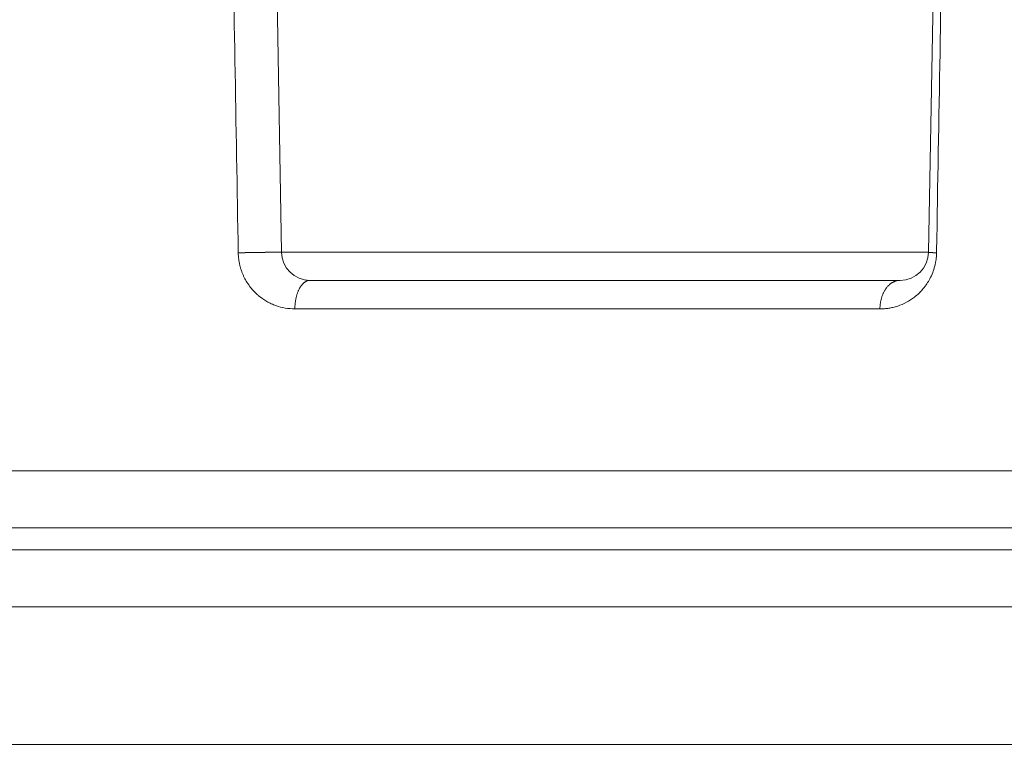
# Model space of a CAD drawing. Units: millimetres. Extents: x 2673 to 4786, y 0 to 1485.
# Drawn here: x 4040 to 4058, y 782 to 795 of the extents above; entities that cross this region are included whole.
import ezdxf

# ---------------------------------------------------------------- set-up
doc = ezdxf.new("R2010")
doc.units = ezdxf.units.MM
doc.layers.add('вспомогательный', color=140, linetype='Continuous', lineweight=20)
doc.layers.add('штриховка', color=251, linetype='Continuous', lineweight=0)

# ---------------------------------------------------------------- blocks, each defined once
blk = doc.blocks.new('HL85N-200__1', base_point=(-1294, -645.598262238238))
at = {"layer": 'вспомогательный', "linetype": 'Continuous'}
for p, q in [((-1153.166815975974, -441.7862608198874), (-1153.401415189328, -428.3460808882089)), ((-1141.833184024026, -441.7862608198874), (-1141.598584806201, -428.3460806320624)), ((-1153.166815975974, -441.7862608198874), (-1141.833184024026, -441.7862608198874)), ((-1152.666892128395, -442.2775346166688), (-1142.333107871605, -442.2775346166688)), ((-1152.932426940867, -442.7775346166688), (-1142.68621712693, -442.7775346166688)), ((-1242.5, -445.6149904412599), (-1125.5, -445.6149904412599)), ((-1241.587155742748, -446.6111851393515), (-1126.412844257252, -446.6111851393515)), ((-1130.837155742739, -446.9982622382394), (-1237.162844257261, -446.9982622382394)), ((-1131.749999999992, -447.9944569363311), (-1236.250000000008, -447.9944569363311)), ((-1131.749999999992, -450.4020675401464), (-1236.250000000008, -450.4020675401464))]:
    blk.add_line(p, q, dxfattribs=at)
for centre, radius, start, end in [((-1152.666892128395, -441.7775346166688), 0.5000000000009152, 180.9999999999934, 270), ((-1142.333107871605, -441.7775346166688), 0.5, 270, 359.0000000000065)]:
    blk.add_arc(centre, radius, start, end, dxfattribs=at)
for points in [[(-1153.923801089071, -441.7949943927209), (-1153.981953949806, -438.4349479990053), (-1154.040106830335, -435.074900659818), (-1154.098259626873, -431.7148542075082), (-1154.156412439621, -428.3548068185748)], [(-1141.462231628174, -428.3548068184748), (-1141.518301260922, -431.5944888598025), (-1141.574370946544, -434.8341739561765), (-1141.634284889374, -438.2959787710221), (-1141.694198891344, -441.7577870028667), (-1141.694521106396, -441.776381916363), (-1141.694843296494, -441.794975380183)], [(-1153.166815975974, -441.7862608198874), (-1153.166819180025, -441.7862430554084), (-1153.166828193743, -441.7862253574205), (-1153.166843051442, -441.7862077267317), (-1153.166863787434, -441.7861901641536), (-1153.166923031523, -441.786155246592), (-1153.167006200366, -441.7861206112882), (-1153.167154782307, -441.7860748814084), (-1153.167347033452, -441.7860296808321), (-1153.167583601628, -441.7859850254997), (-1153.167822135061, -441.7859471962772), (-1153.168094111417, -441.7859097893265), (-1153.168399931598, -441.7858728151042), (-1153.168739996505, -441.7858362840666), (-1153.169114707037, -441.7858002066698), (-1153.169524464096, -441.7857645933705), (-1153.169969668581, -441.7857294546247), (-1153.170450645601, -441.7856948078048), (-1153.17096790417, -441.7856606551688), (-1153.171521812758, -441.7856270077373), (-1153.172112739832, -441.7855938765301), (-1153.172741053862, -441.7855612725673), (-1153.173407123317, -441.7855292068695), (-1153.174111316664, -441.785497690456), (-1153.174854002374, -441.7854667343476), (-1153.175635548914, -441.785436349564), (-1153.176456324754, -441.7854065471255), (-1153.177316698361, -441.7853773380522), (-1153.178217038205, -441.7853487333641), (-1153.179157712754, -441.7853207440813), (-1153.180139090478, -441.7852933812242), (-1153.181123985616, -441.7852676162597), (-1153.182147935563, -441.785242453315), (-1153.183211136218, -441.7852179019076), (-1153.184313783477, -441.7851939715542), (-1153.185456073238, -441.7851706717723), (-1153.186638201397, -441.7851480120788), (-1153.187860363851, -441.785126001991), (-1153.189122756498, -441.7851046510261), (-1153.190425575235, -441.7850839687011), (-1153.191769015958, -441.7850639645334), (-1153.193153274567, -441.7850446480398), (-1153.194578546956, -441.7850260287378), (-1153.196045029023, -441.7850081161444), (-1153.197552916667, -441.7849909197767), (-1153.199102405782, -441.7849744491518), (-1153.200693692268, -441.7849587137871), (-1153.20232697202, -441.7849437231997), (-1153.204002440936, -441.7849294869067), (-1153.205720294914, -441.7849160144251), (-1153.20748072985, -441.7849033152721), (-1153.209283941641, -441.7848913989652), (-1153.211130126185, -441.7848802750211), (-1153.213019479379, -441.7848699529571), (-1153.21495219712, -441.7848604422907), (-1153.216928475304, -441.7848517525385), (-1153.218948509829, -441.7848438932178), (-1153.221012496593, -441.7848368738461), (-1153.223120631493, -441.7848307039404), (-1153.225273110424, -441.7848253930175), (-1153.227465274408, -441.7848209629047), (-1153.22970215646, -441.7848174100907), (-1153.231983621441, -441.7848147394403), (-1153.234309534209, -441.7848129558176), (-1153.236679759625, -441.7848120640872), (-1153.239094162549, -441.7848120691136), (-1153.241552607841, -441.784812975761), (-1153.244054960359, -441.7848147888939), (-1153.246601084965, -441.7848175133767), (-1153.249190846518, -441.784821154074), (-1153.251824109878, -441.78482571585), (-1153.254500739905, -441.7848312035694), (-1153.257220601458, -441.7848376220961), (-1153.259983559397, -441.7848449762951), (-1153.262789478583, -441.7848532710303), (-1153.265638223875, -441.7848625111667), (-1153.268529660133, -441.7848727015684), (-1153.271463652216, -441.7848838470996), (-1153.274440064986, -441.7848959526252), (-1153.2774587633, -441.7849090230092), (-1153.280519612019, -441.7849230631161), (-1153.283622476005, -441.7849380778108), (-1153.286767220115, -441.7849540719571), (-1153.289953709209, -441.7849710504197), (-1153.293181808148, -441.784989018063), (-1153.296451381792, -441.7850079797513), (-1153.299762295, -441.7850279403493), (-1153.303114412632, -441.7850489047212), (-1153.306507599548, -441.7850708777314), (-1153.310191489444, -441.7850955663059), (-1153.313921813884, -441.7851214212724), (-1153.317697930743, -441.7851484385043), (-1153.321519197897, -441.7851766138748), (-1153.325384973218, -441.7852059432574), (-1153.329294614583, -441.7852364225253), (-1153.333247479867, -441.7852680475519), (-1153.337242926945, -441.7853008142104), (-1153.34128031369, -441.7853347183745), (-1153.345358997978, -441.7853697559171), (-1153.349478337685, -441.7854059227118), (-1153.353637690684, -441.785443214632), (-1153.357836414851, -441.7854816275508), (-1153.36207386806, -441.7855211573416), (-1153.366349408188, -441.7855617998782), (-1153.370662393107, -441.7856035510331), (-1153.375012180694, -441.7856464066804), (-1153.379398128822, -441.7856903626928), (-1153.383819595368, -441.7857354149442), (-1153.388275938206, -441.7857815593076), (-1153.39276651521, -441.7858287916565), (-1153.397290684256, -441.7858771078642), (-1153.401847803219, -441.7859265038039), (-1153.406437229973, -441.7859769753492), (-1153.411058322393, -441.7860285183732), (-1153.415710438355, -441.7860811287493), (-1153.420392935732, -441.786134802351), (-1153.426175508149, -441.7862020644145), (-1153.432000171806, -441.7862708829597), (-1153.437865257054, -441.7863412328707), (-1153.443769094247, -441.7864130890307), (-1153.449710013735, -441.7864864263238), (-1153.455686345872, -441.7865612196335), (-1153.461696421008, -441.7866374438439), (-1153.467738569497, -441.7867150738381), (-1153.473811121691, -441.7867940845002), (-1153.479912407942, -441.7868744507136), (-1153.486040758602, -441.7869561473624), (-1153.492194504022, -441.78703914933), (-1153.498371974557, -441.7871234315004), (-1153.504571500556, -441.787208968757), (-1153.510791412374, -441.7872957359837), (-1153.517030040361, -441.7873837080639), (-1153.52328571487, -441.7874728598816), (-1153.529556766253, -441.7875631663206), (-1153.535841524863, -441.7876546022644), (-1153.542138321051, -441.7877471425966), (-1153.548445485171, -441.7878407622013), (-1153.554761347572, -441.7879354359617), (-1153.562946136517, -441.7880594880318), (-1153.571137715563, -441.7881851596111), (-1153.57933286328, -441.7883123823087), (-1153.587528358237, -441.7884410877336), (-1153.595720979004, -441.7885712074947), (-1153.603907504151, -441.7887026732006), (-1153.612084712247, -441.7888354164606), (-1153.620249381861, -441.7889693688835), (-1153.628398291563, -441.7891044620783), (-1153.636528219924, -441.7892406276537), (-1153.644635945511, -441.789377797219), (-1153.652718246896, -441.7895159023827), (-1153.660771902648, -441.789654874754), (-1153.668793691335, -441.7897946459417), (-1153.676780391528, -441.789935147555), (-1153.684728781797, -441.7900763112024), (-1153.692635640711, -441.7902180684932), (-1153.698720198468, -441.7903280609542), (-1153.704776804489, -441.7904383279542), (-1153.710804595406, -441.7905488434533), (-1153.716802707848, -441.7906595814113), (-1153.722770278445, -441.7907705157882), (-1153.728706443827, -441.7908816205443), (-1153.734610340624, -441.7909928696394), (-1153.740481105465, -441.7911042370336), (-1153.746317874982, -441.7912156966866), (-1153.752119785803, -441.7913272225588), (-1153.75788597456, -441.7914387886099), (-1153.763615577881, -441.7915503688005), (-1153.769307732397, -441.7916619370898), (-1153.774961574738, -441.7917734674382), (-1153.780576241533, -441.7918849338056), (-1153.786150869413, -441.7919963101523), (-1153.791684595008, -441.792107570438), (-1153.797176554948, -441.7922186886228), (-1153.802625885862, -441.7923296386666), (-1153.80803172438, -441.7924403945295), (-1153.813393207133, -441.7925509301713), (-1153.818709470751, -441.7926612195527), (-1153.823756976013, -441.7927665707275), (-1153.828762357106, -441.7928716593202), (-1153.833725420022, -441.7929764720778), (-1153.838645970753, -441.7930809957479), (-1153.843523815292, -441.7931852170777), (-1153.84835875963, -441.7932891228145), (-1153.85315060976, -441.7933926997055), (-1153.857899171674, -441.793495934498), (-1153.862604251363, -441.7935988139394), (-1153.867265654821, -441.7937013247767), (-1153.871883188039, -441.7938034537576), (-1153.876456657009, -441.793905187629), (-1153.880985867723, -441.7940065131383), (-1153.885470626174, -441.7941074170329), (-1153.889910738353, -441.7942078860602), (-1153.894306010253, -441.7943079069669), (-1153.898656247866, -441.794407466501), (-1153.902961257184, -441.7945065514093), (-1153.907220844198, -441.794605148439), (-1153.911434814903, -441.7947032443382), (-1153.915602975288, -441.794800825853), (-1153.919725131347, -441.7948978797316), (-1153.923801089071, -441.7949943927209)], [(-1153.923801089071, -441.7949943927209), (-1153.92342839212, -441.8100244231875), (-1153.922852362633, -441.8245980300288), (-1153.918288086876, -441.8842692684141), (-1153.912089115737, -441.9317570262021), (-1153.903543177347, -441.9793849784855), (-1153.890341881307, -442.0356928170127), (-1153.877327769015, -442.0805760908534), (-1153.858583327282, -442.1346186637921), (-1153.839661115705, -442.181013266416), (-1153.818022113995, -442.2272650041185), (-1153.771515011348, -442.3103050862887), (-1153.707539958225, -442.4011418974343), (-1153.678236431541, -442.436488136115), (-1153.642815997168, -442.4751623607929), (-1153.611196003075, -442.506481761338), (-1153.573288294058, -442.5405855463548), (-1153.492140272549, -442.602970093831), (-1153.423404250127, -442.6463287515206), (-1153.385918151877, -442.6668134026817), (-1153.344502327006, -442.6870833226407), (-1153.307130687197, -442.7033789259966), (-1153.264005320115, -442.7199615469099), (-1153.10186408035, -442.7628257314198), (-1152.932426940867, -442.7775346166688)], [(-1142.68621712693, -442.7775346166688), (-1142.607947758768, -442.7744198835827), (-1142.529918458385, -442.7650329339334), (-1142.458791814621, -442.7508741485516), (-1142.375763117946, -442.727252407894), (-1142.221800087718, -442.6610583399589), (-1142.080935122464, -442.5695852852398), (-1142.00608082219, -442.5051840096172), (-1141.945785496047, -442.4426281251917), (-1141.876269123136, -442.3543557082342), (-1141.826537178056, -442.2757946845806), (-1141.773315106822, -442.1677948572402), (-1141.734992306286, -442.059737912952), (-1141.717030138501, -441.9886020347454), (-1141.706595222797, -441.9320155368529), (-1141.702342822563, -441.9015244862923), (-1141.698425897098, -441.8642313318999), (-1141.696283006397, -441.8341663525342), (-1141.694843296494, -441.794975380183)], [(-1141.694843296494, -441.794975380183), (-1141.700640254671, -441.7947614625957), (-1141.706349006271, -441.7945469530825), (-1141.711966388607, -441.794331947364), (-1141.717489238988, -441.79411654116), (-1141.722914394725, -441.7939008301911), (-1141.728238693127, -441.7936849101774), (-1141.733458971506, -441.7934688768395), (-1141.738572067171, -441.7932528258972), (-1141.743574817433, -441.7930368530712), (-1141.748464059602, -441.7928210540813), (-1141.753236630989, -441.792605524648), (-1141.757508166517, -441.792408190203), (-1141.761676911156, -441.7922112485405), (-1141.765741186132, -441.7920147766503), (-1141.769699312674, -441.7918188515224), (-1141.773549612012, -441.7916235501469), (-1141.777290405373, -441.7914289495137), (-1141.780920013985, -441.7912351266125), (-1141.784436759076, -441.7910421584337), (-1141.787838961877, -441.7908501219671), (-1141.791124943614, -441.7906590942026), (-1141.794293025515, -441.7904691521302), (-1141.79734152881, -441.7902803727399), (-1141.800271708682, -441.7900926503463), (-1141.803079828662, -441.7899062337014), (-1141.80576531406, -441.7897211904166), (-1141.808327590182, -441.7895375881033), (-1141.810766082338, -441.7893554943728), (-1141.813080215837, -441.7891749768367), (-1141.815269415986, -441.7889961031062), (-1141.817333108095, -441.788818940793), (-1141.819270717472, -441.7886435575085), (-1141.821081669426, -441.7884700208637), (-1141.822765389266, -441.7882983984704), (-1141.824321302299, -441.7881287579398), (-1141.825751174059, -441.7879609514723), (-1141.827054008216, -441.787795198666), (-1141.828230112913, -441.7876315501584), (-1141.8292797963, -441.7874700565876), (-1141.830203366521, -441.7873107685906), (-1141.831001131724, -441.7871537368056), (-1141.831673757656, -441.7869989650848), (-1141.832221823346, -441.7868465259635), (-1141.832646051512, -441.7866964575834), (-1141.832883421232, -441.7865854810083), (-1141.833051940897, -441.786475873412), (-1141.833110503265, -441.7864215871755), (-1141.833152002303, -441.7863676484142), (-1141.833176490983, -441.7863140587657), (-1141.833184024026, -441.7862608198874)], [(-1152.666892128395, -442.2775346166688), (-1152.678729741973, -442.2780318381276), (-1152.690751602437, -442.2795571623624), (-1152.702923951254, -442.2821594822527), (-1152.715209640316, -442.2858819324607), (-1152.727568131806, -442.2907634697883), (-1152.739956195991, -442.2968351375754), (-1152.752327489929, -442.3041222939987), (-1152.764634067865, -442.3126404661376), (-1152.776825409984, -442.3223981572789), (-1152.78885081042, -442.333392613254), (-1152.800657799023, -442.3456130868001), (-1152.812195345926, -442.3590368610596), (-1152.823411693074, -442.3736328182516), (-1152.834258202502, -442.3893580228814), (-1152.844686671097, -442.4061614273826), (-1152.854653576204, -442.4239812260756), (-1152.864116982435, -442.4427485232958), (-1152.873040910379, -442.4623855534693), (-1152.881391963965, -442.4828091356471), (-1152.889143561476, -442.5039297399763), (-1152.896272422661, -442.5256545617937), (-1152.902762445747, -442.5478873201408), (-1152.908601197678, -442.5705308109544), (-1152.913783283821, -442.593487261888), (-1152.918306981231, -442.6166602691791), (-1152.922177016456, -442.6399555092462), (-1152.925401468427, -442.6632820221695), (-1152.927993933131, -442.6865530904628), (-1152.929970799039, -442.7096868935074), (-1152.931352827799, -442.73260739772), (-1152.932162873186, -442.7552444595337), (-1152.932426940867, -442.7775346166688)], [(-1142.68621712693, -442.7775346166688), (-1142.68586596966, -442.7552444606835), (-1142.684788767779, -442.73260739772), (-1142.682950942874, -442.7096868982952), (-1142.68032209822, -442.6865530904628), (-1142.67687463307, -442.6632820326067), (-1142.672586742265, -442.6399555092462), (-1142.667440362351, -442.6166602872335), (-1142.661424726982, -442.593487261888), (-1142.6545335819, -442.5705308382668), (-1142.64676917691, -442.5478873201408), (-1142.638138739498, -442.5256545992272), (-1142.628658734789, -442.5039297399763), (-1142.618350660096, -442.4828091828322), (-1142.607245369399, -442.4623855534693), (-1142.595378335753, -442.4427485782746), (-1142.582793822711, -442.4239812260756), (-1142.569539844447, -442.4061614865308), (-1142.555671976043, -442.3893580228814), (-1142.541248304597, -442.3736328766756), (-1142.526332702641, -442.3590368610596), (-1142.510990089896, -442.3456131393164), (-1142.495289045833, -442.333392613254), (-1142.479297679466, -442.3223981998098), (-1142.463085522724, -442.3126404661377), (-1142.44672023395, -442.3041223248129), (-1142.430268785955, -442.2968351375754), (-1142.413795119904, -442.2907634898211), (-1142.397360711051, -442.2858819324607), (-1142.381023166399, -442.2821594942326), (-1142.3648363061, -442.2795571623624), (-1142.348849587593, -442.2780318451447), (-1142.333107871605, -442.2775346166688)]]:
    blk.add_spline(points, degree=3, dxfattribs=at)

msp = doc.modelspace()

# ---------------------------------------------------------------- hatches: boundary and pattern name
at = {"layer": 'штриховка'}
h = msp.add_hatch(dxfattribs=at)
h.set_pattern_fill('ANSI37', color=256, scale=3)
h.set_pattern_definition([(45, (0, 0), (-6.735192090801865, 6.735192090801865), []), (135, (0, 0), (-6.735192090801865, -6.735192090801863), [])])
h.paths.add_polyline_path([(4048.769614668421, 872.844544247577), (4085.506357092664, 872.844544247577), (4085.506357092664, 899.094544247577), (4048.769614668421, 899.094544247577)], flags=9)
h.paths.add_polyline_path([(4048.769614668421, 771.652955523142), (4084.697644971452, 771.652955523142), (4084.697644971452, 797.902955523142), (4048.769614668421, 797.902955523142)], flags=9)
h.paths.add_polyline_path([(4165.606622045505, 175.1590325071247), (4708.833894772778, 175.1590325071247), (4708.833894772778, 206.6590325071247), (4165.606622045505, 206.6590325071247)], flags=9)
h.paths.add_polyline_path([(4211.940140632796, 196.217663321022), (4680.57650426916, 196.217663321022), (4680.57650426916, 227.717663321022), (4211.940140632796, 227.717663321022)], flags=9)
h.paths.add_polyline_path([(4242.056984084405, 217.5497998677383), (4639.591074993496, 217.5497998677383), (4639.591074993496, 246.7997998677383), (4242.056984084405, 246.7997998677383)], flags=9)
h.paths.add_polyline_path([(3826.535207365548, 125.2427696283848), (3920.435207365547, 125.2427696283848), (3920.435207365547, 146.6927696283848), (3826.535207365548, 146.6927696283848)], flags=9)
h.paths.add_polyline_path([(3832.234847869259, 179.9999920284972), (3863.628787263198, 179.9999920284972), (3863.628787263198, 194.9999920284972), (3832.234847869259, 194.9999920284972)], flags=9)
h.paths.add_polyline_path([(4032.560605444998, 179.9999920284972), (4088.303029687422, 179.9999920284972), (4088.303029687422, 194.9999920284972), (4032.560605444998, 194.9999920284972)], flags=9)
h.paths.add_polyline_path([(3973.683711505604, 179.9905223315275), (4022.179923626816, 179.9905223315275), (4022.179923626816, 195.0018859678912), (3973.683711505604, 195.0018859678912)], flags=9)
h.paths.add_polyline_path([(3929.723484232877, 179.9999920284972), (3966.140150899543, 179.9999920284972), (3966.140150899543, 194.9999920284972), (3929.723484232877, 194.9999920284972)], flags=9)
h.paths.add_polyline_path([(3872.935605444998, 176.2499920284972), (3922.928029687422, 176.2499920284972), (3922.928029687422, 195.7499920284972), (3872.935605444998, 195.7499920284972)], flags=9)
h.paths.add_polyline_path([(4102.458332717725, 178.1249920284972), (4143.405302414695, 178.1249920284972), (4143.405302414695, 195.3749920284972), (4102.458332717725, 195.3749920284972)], flags=9)
h.paths.add_polyline_path([(4502.751893323804, 153.1249920285336), (4568.111741808652, 153.1249920285336), (4568.111741808652, 171.8749920285336), (4502.751893323804, 171.8749920285336)], flags=9)
h.paths.add_polyline_path([(4587.671400899561, 153.1249920284972), (4633.192234232894, 153.1249920284972), (4633.192234232894, 171.8749920284972), (4587.671400899561, 171.8749920284972)], flags=9)
h.paths.add_polyline_path([(4666.184658475319, 153.1249920284972), (4729.678976657137, 153.1249920284972), (4729.678976657137, 171.8749920284972), (4666.184658475319, 171.8749920284972)], flags=9)

# ---------------------------------------------------------------- block references
msp.add_blockref('HL85N-200__1', (3904.200927226166, 586.8711637905238))

doc.saveas('drawing.dxf')
